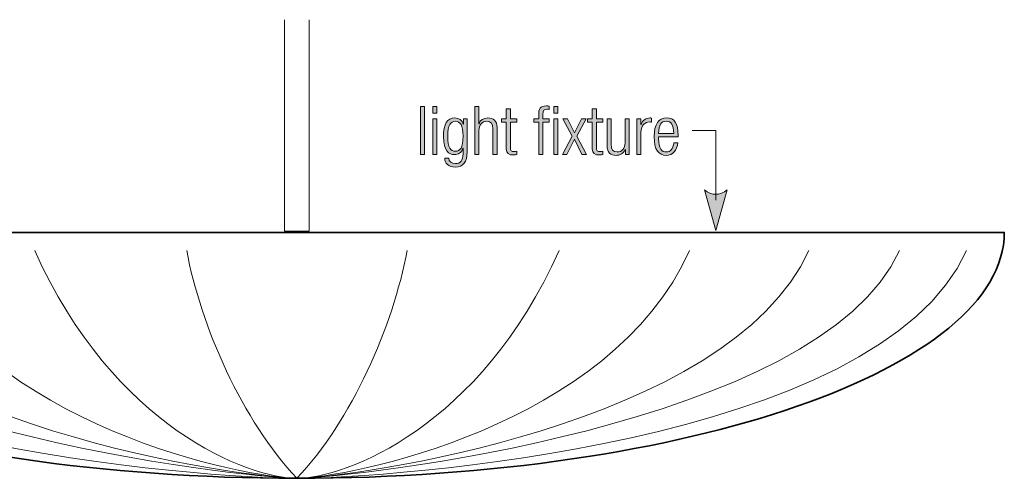
# Model space of a CAD drawing. Units: inches. Extents: x 0 to 8.5, y 0 to 11.
# Drawn here: x 3.8 to 5.3, y 4.8 to 5.5 of the extents above; entities that cross this region are included whole.
import ezdxf

# ---------------------------------------------------------------- set-up
doc = ezdxf.new("R2010")
doc.units = ezdxf.units.IN
doc.header["$MEASUREMENT"] = 0
doc.layers.add('Layer 1', color=7, linetype='Continuous')

# ---------------------------------------------------------------- blocks, each defined once
blk = doc.blocks.new('block 2')
at = {"layer": 'Layer 1', "true_color": 0xffffff}
h = blk.add_hatch(color=7, dxfattribs=at)
h.dxf.hatch_style = 2
h.paths.add_polyline_path([(4.3803, 5.3841), (4.3866, 5.3841), (4.3866, 5.3096), (4.3803, 5.3096)])
h.paths.add_polyline_path([(4.3995, 5.3841), (4.4057, 5.3841), (4.4057, 5.3734), (4.3995, 5.3734)])
h.paths.add_polyline_path([(4.3995, 5.365), (4.4057, 5.365), (4.4057, 5.3096), (4.3995, 5.3096)])
edge = h.paths.add_edge_path()
edge.add_spline(control_points=[(4.4468, 5.365), (4.4468, 5.365), (4.4524, 5.365), (4.4524, 5.365), (4.4524, 5.365), (4.4524, 5.3136), (4.4524, 5.3136), (4.4524, 5.2982), (4.4468, 5.2904), (4.4343, 5.2904), (4.4235, 5.2904), (4.4179, 5.2961), (4.4178, 5.304), (4.4178, 5.304), (4.4241, 5.304), (4.4241, 5.304), (4.4241, 5.2988), (4.429, 5.2956), (4.4345, 5.2956), (4.4421, 5.2956), (4.4462, 5.3009), (4.4462, 5.3108), (4.4462, 5.3108), (4.4462, 5.3195), (4.4462, 5.3195), (4.4462, 5.3195), (4.446, 5.3195), (4.446, 5.3195), (4.444, 5.3127), (4.4388, 5.3096), (4.433, 5.3096), (4.4245, 5.3096), (4.4159, 5.3152), (4.4159, 5.3373), (4.4159, 5.3564), (4.4214, 5.3662), (4.4337, 5.3662), (4.4397, 5.3662), (4.4446, 5.3627), (4.4466, 5.3564), (4.4466, 5.3564), (4.4468, 5.3564), (4.4468, 5.3564), (4.4468, 5.3564), (4.4468, 5.365), (4.4468, 5.365)], knot_values=[0, 0, 0, 0, 1, 1, 1, 2, 2, 2, 3, 3, 3, 4, 4, 4, 5, 5, 5, 6, 6, 6, 7, 7, 7, 8, 8, 8, 9, 9, 9, 10, 10, 10, 11, 11, 11, 12, 12, 12, 13, 13, 13, 14, 14, 14, 15, 15, 15, 15], degree=3, periodic=1)
edge = h.paths.add_edge_path()
edge.add_spline(control_points=[(4.4344, 5.3148), (4.4418, 5.3148), (4.4462, 5.3202), (4.4462, 5.338), (4.4462, 5.3556), (4.4418, 5.361), (4.4344, 5.361), (4.427, 5.361), (4.4226, 5.3556), (4.4226, 5.338), (4.4226, 5.3202), (4.427, 5.3148), (4.4344, 5.3148)], knot_values=[0, 0, 0, 0, 1, 1, 1, 2, 2, 2, 3, 3, 3, 4, 4, 4, 4], degree=3, periodic=1)
edge = h.paths.add_edge_path()
edge.add_spline(control_points=[(4.4645, 5.3841), (4.4645, 5.3841), (4.4707, 5.3841), (4.4707, 5.3841), (4.4707, 5.3841), (4.4707, 5.3572), (4.4707, 5.3572), (4.4707, 5.3572), (4.4709, 5.3572), (4.4709, 5.3572), (4.4725, 5.3629), (4.4779, 5.3662), (4.4845, 5.3662), (4.4929, 5.3662), (4.4987, 5.3618), (4.4987, 5.3514), (4.4987, 5.3514), (4.4987, 5.3096), (4.4987, 5.3096), (4.4987, 5.3096), (4.4924, 5.3096), (4.4924, 5.3096), (4.4924, 5.3096), (4.4924, 5.3496), (4.4924, 5.3496), (4.4924, 5.3572), (4.4893, 5.361), (4.4829, 5.361), (4.4756, 5.361), (4.4707, 5.3554), (4.4707, 5.3468), (4.4707, 5.3468), (4.4707, 5.3096), (4.4707, 5.3096), (4.4707, 5.3096), (4.4645, 5.3096), (4.4645, 5.3096), (4.4645, 5.3096), (4.4645, 5.3841), (4.4645, 5.3841)], knot_values=[0, 0, 0, 0, 1, 1, 1, 2, 2, 2, 3, 3, 3, 4, 4, 4, 5, 5, 5, 6, 6, 6, 7, 7, 7, 8, 8, 8, 9, 9, 9, 10, 10, 10, 11, 11, 11, 12, 12, 12, 13, 13, 13, 13], degree=3, periodic=1)
edge = h.paths.add_edge_path()
edge.add_spline(control_points=[(4.513, 5.3598), (4.513, 5.3598), (4.5054, 5.3598), (4.5054, 5.3598), (4.5054, 5.3598), (4.5054, 5.365), (4.5054, 5.365), (4.5054, 5.365), (4.513, 5.365), (4.513, 5.365), (4.513, 5.365), (4.513, 5.3803), (4.513, 5.3803), (4.513, 5.3803), (4.5193, 5.3803), (4.5193, 5.3803), (4.5193, 5.3803), (4.5193, 5.365), (4.5193, 5.365), (4.5193, 5.365), (4.5291, 5.365), (4.5291, 5.365), (4.5291, 5.365), (4.5291, 5.3598), (4.5291, 5.3598), (4.5291, 5.3598), (4.5193, 5.3598), (4.5193, 5.3598), (4.5193, 5.3598), (4.5193, 5.32), (4.5193, 5.32), (4.5193, 5.3157), (4.5211, 5.3142), (4.5252, 5.3142), (4.5265, 5.3142), (4.5277, 5.3144), (4.5291, 5.3148), (4.5291, 5.3148), (4.5291, 5.3096), (4.5291, 5.3096), (4.5283, 5.3092), (4.5268, 5.309), (4.5247, 5.309), (4.5162, 5.309), (4.513, 5.3113), (4.513, 5.3187), (4.513, 5.3187), (4.513, 5.3598), (4.513, 5.3598)], knot_values=[0, 0, 0, 0, 1, 1, 1, 2, 2, 2, 3, 3, 3, 4, 4, 4, 5, 5, 5, 6, 6, 6, 7, 7, 7, 8, 8, 8, 9, 9, 9, 10, 10, 10, 11, 11, 11, 12, 12, 12, 13, 13, 13, 14, 14, 14, 15, 15, 15, 16, 16, 16, 16], degree=3, periodic=1)
edge = h.paths.add_edge_path()
edge.add_spline(control_points=[(4.5631, 5.3598), (4.5631, 5.3598), (4.5555, 5.3598), (4.5555, 5.3598), (4.5555, 5.3598), (4.5555, 5.365), (4.5555, 5.365), (4.5555, 5.365), (4.5631, 5.365), (4.5631, 5.365), (4.5631, 5.365), (4.5631, 5.3715), (4.5631, 5.3715), (4.5631, 5.3792), (4.5647, 5.3849), (4.5752, 5.3849), (4.5771, 5.3849), (4.578, 5.3848), (4.5792, 5.3846), (4.5792, 5.3846), (4.5792, 5.3794), (4.5792, 5.3794), (4.5782, 5.3796), (4.5773, 5.3797), (4.5761, 5.3797), (4.5716, 5.3797), (4.5694, 5.3779), (4.5694, 5.3715), (4.5694, 5.3715), (4.5694, 5.365), (4.5694, 5.365), (4.5694, 5.365), (4.5792, 5.365), (4.5792, 5.365), (4.5792, 5.365), (4.5792, 5.3598), (4.5792, 5.3598), (4.5792, 5.3598), (4.5694, 5.3598), (4.5694, 5.3598), (4.5694, 5.3598), (4.5694, 5.3096), (4.5694, 5.3096), (4.5694, 5.3096), (4.5631, 5.3096), (4.5631, 5.3096), (4.5631, 5.3096), (4.5631, 5.3598), (4.5631, 5.3598)], knot_values=[0, 0, 0, 0, 1, 1, 1, 2, 2, 2, 3, 3, 3, 4, 4, 4, 5, 5, 5, 6, 6, 6, 7, 7, 7, 8, 8, 8, 9, 9, 9, 10, 10, 10, 11, 11, 11, 12, 12, 12, 13, 13, 13, 14, 14, 14, 15, 15, 15, 16, 16, 16, 16], degree=3, periodic=1)
h.paths.add_polyline_path([(4.5863, 5.3841), (4.5926, 5.3841), (4.5926, 5.3734), (4.5863, 5.3734)])
h.paths.add_polyline_path([(4.5863, 5.365), (4.5926, 5.365), (4.5926, 5.3096), (4.5863, 5.3096)])
h.paths.add_polyline_path([(4.6183, 5.3334), (4.6068, 5.3096), (4.5997, 5.3096), (4.6146, 5.3382), (4.6003, 5.365), (4.6074, 5.365), (4.6183, 5.3431), (4.6293, 5.365), (4.6364, 5.365), (4.6221, 5.3382), (4.637, 5.3096), (4.6299, 5.3096)])
edge = h.paths.add_edge_path()
edge.add_spline(control_points=[(4.6459, 5.3598), (4.6459, 5.3598), (4.6383, 5.3598), (4.6383, 5.3598), (4.6383, 5.3598), (4.6383, 5.365), (4.6383, 5.365), (4.6383, 5.365), (4.6459, 5.365), (4.6459, 5.365), (4.6459, 5.365), (4.6459, 5.3803), (4.6459, 5.3803), (4.6459, 5.3803), (4.6522, 5.3803), (4.6522, 5.3803), (4.6522, 5.3803), (4.6522, 5.365), (4.6522, 5.365), (4.6522, 5.365), (4.662, 5.365), (4.662, 5.365), (4.662, 5.365), (4.662, 5.3598), (4.662, 5.3598), (4.662, 5.3598), (4.6522, 5.3598), (4.6522, 5.3598), (4.6522, 5.3598), (4.6522, 5.32), (4.6522, 5.32), (4.6522, 5.3157), (4.6541, 5.3142), (4.6581, 5.3142), (4.6594, 5.3142), (4.6606, 5.3144), (4.662, 5.3148), (4.662, 5.3148), (4.662, 5.3096), (4.662, 5.3096), (4.6613, 5.3092), (4.6597, 5.309), (4.6576, 5.309), (4.6492, 5.309), (4.6459, 5.3113), (4.6459, 5.3187), (4.6459, 5.3187), (4.6459, 5.3598), (4.6459, 5.3598)], knot_values=[0, 0, 0, 0, 1, 1, 1, 2, 2, 2, 3, 3, 3, 4, 4, 4, 5, 5, 5, 6, 6, 6, 7, 7, 7, 8, 8, 8, 9, 9, 9, 10, 10, 10, 11, 11, 11, 12, 12, 12, 13, 13, 13, 14, 14, 14, 15, 15, 15, 16, 16, 16, 16], degree=3, periodic=1)
edge = h.paths.add_edge_path()
edge.add_spline(control_points=[(4.6687, 5.365), (4.6687, 5.365), (4.675, 5.365), (4.675, 5.365), (4.675, 5.365), (4.675, 5.326), (4.675, 5.326), (4.675, 5.317), (4.678, 5.3136), (4.6846, 5.3136), (4.6917, 5.3136), (4.6967, 5.3192), (4.6967, 5.3277), (4.6967, 5.3277), (4.6967, 5.365), (4.6967, 5.365), (4.6967, 5.365), (4.7029, 5.365), (4.7029, 5.365), (4.7029, 5.365), (4.7029, 5.3096), (4.7029, 5.3096), (4.7029, 5.3096), (4.6973, 5.3096), (4.6973, 5.3096), (4.6973, 5.3096), (4.6973, 5.3173), (4.6973, 5.3173), (4.6973, 5.3173), (4.6971, 5.3173), (4.6971, 5.3173), (4.694, 5.3112), (4.6885, 5.3084), (4.6829, 5.3084), (4.6745, 5.3084), (4.6687, 5.3127), (4.6687, 5.3232), (4.6687, 5.3232), (4.6687, 5.365), (4.6687, 5.365)], knot_values=[0, 0, 0, 0, 1, 1, 1, 2, 2, 2, 3, 3, 3, 4, 4, 4, 5, 5, 5, 6, 6, 6, 7, 7, 7, 8, 8, 8, 9, 9, 9, 10, 10, 10, 11, 11, 11, 12, 12, 12, 13, 13, 13, 13], degree=3, periodic=1)
edge = h.paths.add_edge_path()
edge.add_spline(control_points=[(4.715, 5.365), (4.715, 5.365), (4.7212, 5.365), (4.7212, 5.365), (4.7212, 5.365), (4.7212, 5.3563), (4.7212, 5.3563), (4.7212, 5.3563), (4.7215, 5.3563), (4.7215, 5.3563), (4.7239, 5.3625), (4.729, 5.3662), (4.7354, 5.3662), (4.7362, 5.3662), (4.7369, 5.3661), (4.7376, 5.3659), (4.7376, 5.3659), (4.7376, 5.3596), (4.7376, 5.3596), (4.7366, 5.3599), (4.7355, 5.36), (4.7346, 5.36), (4.7277, 5.36), (4.7212, 5.355), (4.7212, 5.3442), (4.7212, 5.3442), (4.7212, 5.3096), (4.7212, 5.3096), (4.7212, 5.3096), (4.715, 5.3096), (4.715, 5.3096), (4.715, 5.3096), (4.715, 5.365), (4.715, 5.365)], knot_values=[0, 0, 0, 0, 1, 1, 1, 2, 2, 2, 3, 3, 3, 4, 4, 4, 5, 5, 5, 6, 6, 6, 7, 7, 7, 8, 8, 8, 9, 9, 9, 10, 10, 10, 11, 11, 11, 11], degree=3, periodic=1)
edge = h.paths.add_edge_path()
edge.add_spline(control_points=[(4.778, 5.328), (4.7771, 5.3162), (4.7706, 5.3084), (4.7602, 5.3084), (4.7485, 5.3084), (4.7416, 5.3165), (4.7416, 5.3373), (4.7416, 5.3565), (4.7485, 5.3662), (4.7607, 5.3662), (4.773, 5.3662), (4.7786, 5.3578), (4.7786, 5.3393), (4.7786, 5.3393), (4.7786, 5.337), (4.7786, 5.337), (4.7786, 5.337), (4.7483, 5.337), (4.7483, 5.337), (4.7483, 5.337), (4.7483, 5.3344), (4.7483, 5.3344), (4.7483, 5.3185), (4.754, 5.3136), (4.7601, 5.3136), (4.7667, 5.3136), (4.7707, 5.3183), (4.7718, 5.328), (4.7718, 5.328), (4.778, 5.328), (4.778, 5.328)], knot_values=[0, 0, 0, 0, 1, 1, 1, 2, 2, 2, 3, 3, 3, 4, 4, 4, 5, 5, 5, 6, 6, 6, 7, 7, 7, 8, 8, 8, 9, 9, 9, 10, 10, 10, 10], degree=3, periodic=1)
edge = h.paths.add_edge_path()
edge.add_spline(control_points=[(4.7719, 5.3422), (4.7717, 5.356), (4.7678, 5.361), (4.7601, 5.361), (4.7524, 5.361), (4.7485, 5.356), (4.7483, 5.3422), (4.7483, 5.3422), (4.7719, 5.3422), (4.7719, 5.3422)], knot_values=[0, 0, 0, 0, 1, 1, 1, 2, 2, 2, 3, 3, 3, 3], degree=3, periodic=1)
at = {"layer": 'Layer 1', "true_color": 0x231f20}
h = blk.add_hatch(color=179, dxfattribs=at)
h.dxf.hatch_style = 2
edge = h.paths.add_edge_path()
edge.add_spline(control_points=[(4.8194, 5.2551), (4.8293, 5.246), (4.8438, 5.246), (4.8543, 5.2551), (4.8543, 5.2551), (4.8368, 5.1925), (4.8368, 5.1925), (4.8368, 5.1925), (4.8194, 5.2551), (4.8194, 5.2551)], knot_values=[0, 0, 0, 0, 1, 1, 1, 2, 2, 2, 3, 3, 3, 3], degree=3, periodic=1)
at = {"layer": 'Layer 1', "color": 179, "lineweight": 18, "true_color": 0x231f20}
for points in [[(4.2085, 5.5179), (4.2085, 5.1913), (4.1703, 5.1913), (4.1703, 5.5179)], [(4.8368, 5.239), (4.8368, 5.3467), (4.8003, 5.3467)]]:
    blk.add_lwpolyline(points, dxfattribs=at)
at = {"layer": 'Layer 1', "lineweight": 0}
for points in [[(4.3803, 5.3841), (4.3866, 5.3841), (4.3866, 5.3096), (4.3803, 5.3096), (4.3803, 5.3841)], [(4.3995, 5.3841), (4.4057, 5.3841), (4.4057, 5.3734), (4.3995, 5.3734), (4.3995, 5.3841)], [(4.5863, 5.3841), (4.5926, 5.3841), (4.5926, 5.3734), (4.5863, 5.3734), (4.5863, 5.3841)], [(4.3995, 5.365), (4.4057, 5.365), (4.4057, 5.3096), (4.3995, 5.3096), (4.3995, 5.365)], [(4.5863, 5.365), (4.5926, 5.365), (4.5926, 5.3096), (4.5863, 5.3096), (4.5863, 5.365)], [(4.6183, 5.3334), (4.6068, 5.3096), (4.5997, 5.3096), (4.6146, 5.3382), (4.6003, 5.365), (4.6074, 5.365), (4.6183, 5.3431), (4.6293, 5.365), (4.6364, 5.365), (4.6221, 5.3382), (4.637, 5.3096), (4.6299, 5.3096), (4.6183, 5.3334)]]:
    blk.add_lwpolyline(points, dxfattribs=at)
for points, knots in [([(4.4645, 5.3841), (4.4645, 5.3841), (4.4707, 5.3841), (4.4707, 5.3841), (4.4707, 5.3841), (4.4707, 5.3572), (4.4707, 5.3572), (4.4707, 5.3572), (4.4709, 5.3572), (4.4709, 5.3572), (4.4725, 5.3629), (4.4779, 5.3662), (4.4845, 5.3662), (4.4929, 5.3662), (4.4987, 5.3618), (4.4987, 5.3514), (4.4987, 5.3514), (4.4987, 5.3096), (4.4987, 5.3096), (4.4987, 5.3096), (4.4924, 5.3096), (4.4924, 5.3096), (4.4924, 5.3096), (4.4924, 5.3496), (4.4924, 5.3496), (4.4924, 5.3572), (4.4893, 5.361), (4.4829, 5.361), (4.4756, 5.361), (4.4707, 5.3554), (4.4707, 5.3468), (4.4707, 5.3468), (4.4707, 5.3096), (4.4707, 5.3096), (4.4707, 5.3096), (4.4645, 5.3096), (4.4645, 5.3096), (4.4645, 5.3096), (4.4645, 5.3841), (4.4645, 5.3841)], [0, 0, 0, 0, 1, 1, 1, 2, 2, 2, 3, 3, 3, 4, 4, 4, 5, 5, 5, 6, 6, 6, 7, 7, 7, 8, 8, 8, 9, 9, 9, 10, 10, 10, 11, 11, 11, 12, 12, 12, 13, 13, 13, 13]), ([(4.513, 5.3598), (4.513, 5.3598), (4.5054, 5.3598), (4.5054, 5.3598), (4.5054, 5.3598), (4.5054, 5.365), (4.5054, 5.365), (4.5054, 5.365), (4.513, 5.365), (4.513, 5.365), (4.513, 5.365), (4.513, 5.3803), (4.513, 5.3803), (4.513, 5.3803), (4.5193, 5.3803), (4.5193, 5.3803), (4.5193, 5.3803), (4.5193, 5.365), (4.5193, 5.365), (4.5193, 5.365), (4.5291, 5.365), (4.5291, 5.365), (4.5291, 5.365), (4.5291, 5.3598), (4.5291, 5.3598), (4.5291, 5.3598), (4.5193, 5.3598), (4.5193, 5.3598), (4.5193, 5.3598), (4.5193, 5.32), (4.5193, 5.32), (4.5193, 5.3157), (4.5211, 5.3142), (4.5252, 5.3142), (4.5265, 5.3142), (4.5277, 5.3144), (4.5291, 5.3148), (4.5291, 5.3148), (4.5291, 5.3096), (4.5291, 5.3096), (4.5283, 5.3092), (4.5268, 5.309), (4.5247, 5.309), (4.5162, 5.309), (4.513, 5.3113), (4.513, 5.3187), (4.513, 5.3187), (4.513, 5.3598), (4.513, 5.3598)], [0, 0, 0, 0, 1, 1, 1, 2, 2, 2, 3, 3, 3, 4, 4, 4, 5, 5, 5, 6, 6, 6, 7, 7, 7, 8, 8, 8, 9, 9, 9, 10, 10, 10, 11, 11, 11, 12, 12, 12, 13, 13, 13, 14, 14, 14, 15, 15, 15, 16, 16, 16, 16]), ([(4.5631, 5.3598), (4.5631, 5.3598), (4.5555, 5.3598), (4.5555, 5.3598), (4.5555, 5.3598), (4.5555, 5.365), (4.5555, 5.365), (4.5555, 5.365), (4.5631, 5.365), (4.5631, 5.365), (4.5631, 5.365), (4.5631, 5.3715), (4.5631, 5.3715), (4.5631, 5.3792), (4.5647, 5.3849), (4.5752, 5.3849), (4.5771, 5.3849), (4.578, 5.3848), (4.5792, 5.3846), (4.5792, 5.3846), (4.5792, 5.3794), (4.5792, 5.3794), (4.5782, 5.3796), (4.5773, 5.3797), (4.5761, 5.3797), (4.5716, 5.3797), (4.5694, 5.3779), (4.5694, 5.3715), (4.5694, 5.3715), (4.5694, 5.365), (4.5694, 5.365), (4.5694, 5.365), (4.5792, 5.365), (4.5792, 5.365), (4.5792, 5.365), (4.5792, 5.3598), (4.5792, 5.3598), (4.5792, 5.3598), (4.5694, 5.3598), (4.5694, 5.3598), (4.5694, 5.3598), (4.5694, 5.3096), (4.5694, 5.3096), (4.5694, 5.3096), (4.5631, 5.3096), (4.5631, 5.3096), (4.5631, 5.3096), (4.5631, 5.3598), (4.5631, 5.3598)], [0, 0, 0, 0, 1, 1, 1, 2, 2, 2, 3, 3, 3, 4, 4, 4, 5, 5, 5, 6, 6, 6, 7, 7, 7, 8, 8, 8, 9, 9, 9, 10, 10, 10, 11, 11, 11, 12, 12, 12, 13, 13, 13, 14, 14, 14, 15, 15, 15, 16, 16, 16, 16]), ([(4.6459, 5.3598), (4.6459, 5.3598), (4.6383, 5.3598), (4.6383, 5.3598), (4.6383, 5.3598), (4.6383, 5.365), (4.6383, 5.365), (4.6383, 5.365), (4.6459, 5.365), (4.6459, 5.365), (4.6459, 5.365), (4.6459, 5.3803), (4.6459, 5.3803), (4.6459, 5.3803), (4.6522, 5.3803), (4.6522, 5.3803), (4.6522, 5.3803), (4.6522, 5.365), (4.6522, 5.365), (4.6522, 5.365), (4.662, 5.365), (4.662, 5.365), (4.662, 5.365), (4.662, 5.3598), (4.662, 5.3598), (4.662, 5.3598), (4.6522, 5.3598), (4.6522, 5.3598), (4.6522, 5.3598), (4.6522, 5.32), (4.6522, 5.32), (4.6522, 5.3157), (4.6541, 5.3142), (4.6581, 5.3142), (4.6594, 5.3142), (4.6606, 5.3144), (4.662, 5.3148), (4.662, 5.3148), (4.662, 5.3096), (4.662, 5.3096), (4.6613, 5.3092), (4.6597, 5.309), (4.6576, 5.309), (4.6492, 5.309), (4.6459, 5.3113), (4.6459, 5.3187), (4.6459, 5.3187), (4.6459, 5.3598), (4.6459, 5.3598)], [0, 0, 0, 0, 1, 1, 1, 2, 2, 2, 3, 3, 3, 4, 4, 4, 5, 5, 5, 6, 6, 6, 7, 7, 7, 8, 8, 8, 9, 9, 9, 10, 10, 10, 11, 11, 11, 12, 12, 12, 13, 13, 13, 14, 14, 14, 15, 15, 15, 16, 16, 16, 16]), ([(4.4468, 5.365), (4.4468, 5.365), (4.4524, 5.365), (4.4524, 5.365), (4.4524, 5.365), (4.4524, 5.3136), (4.4524, 5.3136), (4.4524, 5.2982), (4.4468, 5.2904), (4.4343, 5.2904), (4.4235, 5.2904), (4.4179, 5.2961), (4.4178, 5.304), (4.4178, 5.304), (4.4241, 5.304), (4.4241, 5.304), (4.4241, 5.2988), (4.429, 5.2956), (4.4345, 5.2956), (4.4421, 5.2956), (4.4462, 5.3009), (4.4462, 5.3108), (4.4462, 5.3108), (4.4462, 5.3195), (4.4462, 5.3195), (4.4462, 5.3195), (4.446, 5.3195), (4.446, 5.3195), (4.444, 5.3127), (4.4388, 5.3096), (4.433, 5.3096), (4.4245, 5.3096), (4.4159, 5.3152), (4.4159, 5.3373), (4.4159, 5.3564), (4.4214, 5.3662), (4.4337, 5.3662), (4.4397, 5.3662), (4.4446, 5.3627), (4.4466, 5.3564), (4.4466, 5.3564), (4.4468, 5.3564), (4.4468, 5.3564), (4.4468, 5.3564), (4.4468, 5.365), (4.4468, 5.365)], [0, 0, 0, 0, 1, 1, 1, 2, 2, 2, 3, 3, 3, 4, 4, 4, 5, 5, 5, 6, 6, 6, 7, 7, 7, 8, 8, 8, 9, 9, 9, 10, 10, 10, 11, 11, 11, 12, 12, 12, 13, 13, 13, 14, 14, 14, 15, 15, 15, 15]), ([(4.4344, 5.3148), (4.4418, 5.3148), (4.4462, 5.3202), (4.4462, 5.338), (4.4462, 5.3556), (4.4418, 5.361), (4.4344, 5.361), (4.427, 5.361), (4.4226, 5.3556), (4.4226, 5.338), (4.4226, 5.3202), (4.427, 5.3148), (4.4344, 5.3148)], [0, 0, 0, 0, 1, 1, 1, 2, 2, 2, 3, 3, 3, 4, 4, 4, 4]), ([(4.6687, 5.365), (4.6687, 5.365), (4.675, 5.365), (4.675, 5.365), (4.675, 5.365), (4.675, 5.326), (4.675, 5.326), (4.675, 5.317), (4.678, 5.3136), (4.6846, 5.3136), (4.6917, 5.3136), (4.6967, 5.3192), (4.6967, 5.3277), (4.6967, 5.3277), (4.6967, 5.365), (4.6967, 5.365), (4.6967, 5.365), (4.7029, 5.365), (4.7029, 5.365), (4.7029, 5.365), (4.7029, 5.3096), (4.7029, 5.3096), (4.7029, 5.3096), (4.6973, 5.3096), (4.6973, 5.3096), (4.6973, 5.3096), (4.6973, 5.3173), (4.6973, 5.3173), (4.6973, 5.3173), (4.6971, 5.3173), (4.6971, 5.3173), (4.694, 5.3112), (4.6885, 5.3084), (4.6829, 5.3084), (4.6745, 5.3084), (4.6687, 5.3127), (4.6687, 5.3232), (4.6687, 5.3232), (4.6687, 5.365), (4.6687, 5.365)], [0, 0, 0, 0, 1, 1, 1, 2, 2, 2, 3, 3, 3, 4, 4, 4, 5, 5, 5, 6, 6, 6, 7, 7, 7, 8, 8, 8, 9, 9, 9, 10, 10, 10, 11, 11, 11, 12, 12, 12, 13, 13, 13, 13]), ([(4.715, 5.365), (4.715, 5.365), (4.7212, 5.365), (4.7212, 5.365), (4.7212, 5.365), (4.7212, 5.3563), (4.7212, 5.3563), (4.7212, 5.3563), (4.7215, 5.3563), (4.7215, 5.3563), (4.7239, 5.3625), (4.729, 5.3662), (4.7354, 5.3662), (4.7362, 5.3662), (4.7369, 5.3661), (4.7376, 5.3659), (4.7376, 5.3659), (4.7376, 5.3596), (4.7376, 5.3596), (4.7366, 5.3599), (4.7355, 5.36), (4.7346, 5.36), (4.7277, 5.36), (4.7212, 5.355), (4.7212, 5.3442), (4.7212, 5.3442), (4.7212, 5.3096), (4.7212, 5.3096), (4.7212, 5.3096), (4.715, 5.3096), (4.715, 5.3096), (4.715, 5.3096), (4.715, 5.365), (4.715, 5.365)], [0, 0, 0, 0, 1, 1, 1, 2, 2, 2, 3, 3, 3, 4, 4, 4, 5, 5, 5, 6, 6, 6, 7, 7, 7, 8, 8, 8, 9, 9, 9, 10, 10, 10, 11, 11, 11, 11]), ([(4.778, 5.328), (4.7771, 5.3162), (4.7706, 5.3084), (4.7602, 5.3084), (4.7485, 5.3084), (4.7416, 5.3165), (4.7416, 5.3373), (4.7416, 5.3565), (4.7485, 5.3662), (4.7607, 5.3662), (4.773, 5.3662), (4.7786, 5.3578), (4.7786, 5.3393), (4.7786, 5.3393), (4.7786, 5.337), (4.7786, 5.337), (4.7786, 5.337), (4.7483, 5.337), (4.7483, 5.337), (4.7483, 5.337), (4.7483, 5.3344), (4.7483, 5.3344), (4.7483, 5.3185), (4.754, 5.3136), (4.7601, 5.3136), (4.7667, 5.3136), (4.7707, 5.3183), (4.7718, 5.328), (4.7718, 5.328), (4.778, 5.328), (4.778, 5.328)], [0, 0, 0, 0, 1, 1, 1, 2, 2, 2, 3, 3, 3, 4, 4, 4, 5, 5, 5, 6, 6, 6, 7, 7, 7, 8, 8, 8, 9, 9, 9, 10, 10, 10, 10]), ([(4.7719, 5.3422), (4.7717, 5.356), (4.7678, 5.361), (4.7601, 5.361), (4.7524, 5.361), (4.7485, 5.356), (4.7483, 5.3422), (4.7483, 5.3422), (4.7719, 5.3422), (4.7719, 5.3422)], [0, 0, 0, 0, 1, 1, 1, 2, 2, 2, 3, 3, 3, 3]), ([(4.8194, 5.2551), (4.8293, 5.246), (4.8438, 5.246), (4.8543, 5.2551), (4.8543, 5.2551), (4.8368, 5.1925), (4.8368, 5.1925), (4.8368, 5.1925), (4.8194, 5.2551), (4.8194, 5.2551)], [0, 0, 0, 0, 1, 1, 1, 2, 2, 2, 3, 3, 3, 3])]:
    blk.add_open_spline(points, degree=3, knots=knots, dxfattribs=at)
at = {"layer": 'Layer 1', "color": 179, "lineweight": 35, "true_color": 0x231f20}
blk.add_open_spline([(3.096, 5.1893), (3.096, 4.9796), (3.5855, 4.8096), (4.1894, 4.8096), (4.7933, 4.8096), (5.2828, 4.9796), (5.2828, 5.1893), (5.2828, 5.1893), (3.096, 5.1893), (3.096, 5.1893)], degree=3, knots=[0, 0, 0, 0, 1, 1, 1, 2, 2, 2, 3, 3, 3, 3], dxfattribs=at)
at = {"layer": 'Layer 1', "color": 179, "lineweight": 9, "true_color": 0x231f20}
for points in [[(4.1894, 4.8096), (4.0567, 4.8096), (3.2897, 4.859), (3.1545, 5.1615)], [(4.1894, 4.8096), (4.1146, 4.8096), (3.3802, 4.8883), (3.2581, 5.1615)], [(4.1894, 4.8096), (4.1146, 4.8096), (3.5205, 4.8883), (3.3984, 5.1615)], [(4.1894, 4.8096), (4.1146, 4.8096), (3.7046, 4.8883), (3.5825, 5.1615)], [(4.1894, 4.8096), (4.1146, 4.8096), (3.9063, 4.8883), (3.7841, 5.1615)], [(4.1894, 4.8096), (4.1053, 4.8976), (4.0405, 5.0457), (4.019, 5.1615)], [(4.1894, 4.8096), (4.3221, 4.8096), (5.0891, 4.859), (5.2243, 5.1615)], [(4.1894, 4.8096), (4.2642, 4.8096), (4.9986, 4.8883), (5.1207, 5.1615)], [(4.1894, 4.8096), (4.2642, 4.8096), (4.8583, 4.8883), (4.9804, 5.1615)], [(4.1894, 4.8096), (4.2642, 4.8096), (4.6742, 4.8883), (4.7963, 5.1615)], [(4.1894, 4.8096), (4.2642, 4.8096), (4.4726, 4.8883), (4.5947, 5.1615)], [(4.1894, 4.8096), (4.2735, 4.8976), (4.3383, 5.0457), (4.3598, 5.1615)]]:
    blk.add_open_spline(points, degree=3, dxfattribs=at)

msp = doc.modelspace()

# ---------------------------------------------------------------- block references
at = {"layer": 'Layer 1'}
msp.add_blockref('block 2', (0, 0), dxfattribs=at)

doc.saveas('drawing.dxf')
